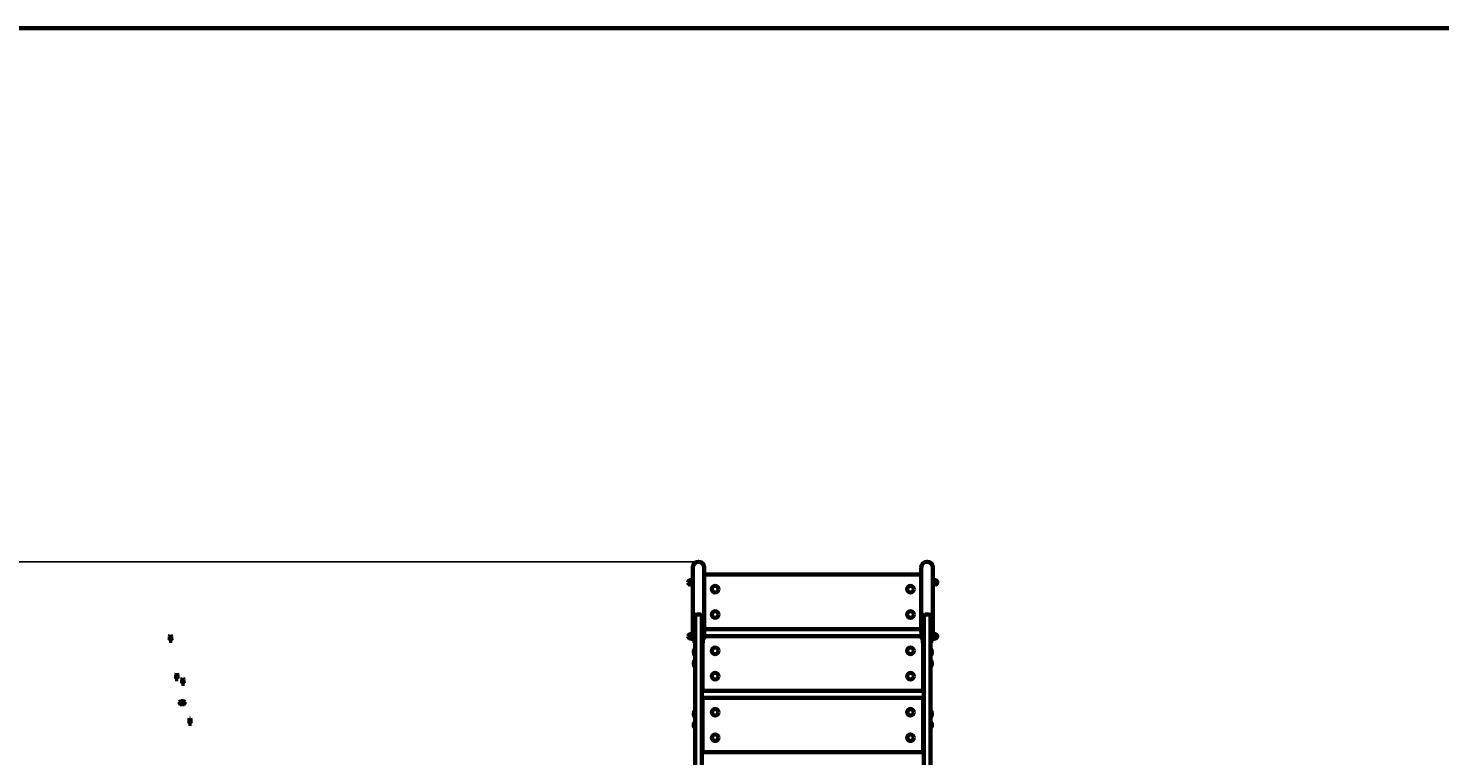
# Model space of a CAD drawing. Units: millimetres. Extents: x 110 to 12863, y -108 to 10559.
# Drawn here: x 6290 to 10180, y 8554 to 10559 of the extents above; entities that cross this region are included whole.
import ezdxf

# ---------------------------------------------------------------- set-up
doc = ezdxf.new("R2010")
doc.units = ezdxf.units.MM
doc.linetypes.add('K5LT_BASIC', pattern=[0])
doc.linetypes.add('K5LT_THIN', pattern=[0])
doc.styles.add('KDIMTEXTSTYLE', font='GOST_AU.SHX', dxfattribs={"width": 0.96, "oblique": 15, "height": 5})
doc.dimstyles.new('KDIMSTYLE (1.00)', dxfattribs={"dimtxt": 5, "dimasz": 1, "dimexe": 2, "dimexo": 0, "dimgap": 1, "dimtad": 1, "dimtxsty": 'KDIMTEXTSTYLE', "dimsah": 1, "dimcen": 0, "dimdle": 1, "dimadec": 0, "dimazin": 0, "dimtfac": 0.667, "dimtmove": 0, "dimatfit": 3, "dimfxl": 1, "dimtvp": 1, "dimtolj": 1, "dimtzin": 0, "dimarcsym": 0})

# ---------------------------------------------------------------- blocks, each defined once
blk = doc.blocks.new('KDIMARROW_01')
blk.add_hatch(color=0).paths.add_polyline_path([(-5, -0.7), (0, 0), (-5, 0.7), (-4.5, 0)])
at = {"color": 0, "linetype": 'K5LT_THIN', "lineweight": 18}
for p, q in [((-4.5, 0), (-5, 0.7)), ((-5, 0.7), (0, 0)), ((0, 0), (-5, -0.7)), ((-5, -0.7), (-4.5, 0)), ((0, 0), (-1, 0))]:
    blk.add_line(p, q, dxfattribs=at)

msp = doc.modelspace()

# ---------------------------------------------------------------- linework, layer by layer
at = {"color": 150, "linetype": 'K5LT_BASIC', "lineweight": 60, "true_color": 0x0080ff}
for p, q in [((11384.847, 10558.819), (3175.025, 10558.819)), ((8121.171, 9072.987), (8121.171, 9045.445)), ((8153.171, 9072.987), (8153.171, 9045.445)), ((8751.171, 9072.987), (8751.171, 9045.445)), ((8783.171, 9072.987), (8783.171, 9045.445)), ((8117.571, 9038.237), (8115.321, 9038.237)), ((8117.571, 9037.637), (8118.061, 9038.487)), ((8117.571, 9025.737), (8117.571, 9038.237)), ((8117.571, 9026.337), (8118.061, 9025.487)), ((8118.061, 9038.487), (8118.642, 9038.487)), ((8118.642, 9038.487), (8121.171, 9038.487)), ((8118.642, 9031.987), (8121.171, 9031.987)), ((8121.171, 9045.445), (8121.171, 8895.327)), ((8751.171, 9053.445), (8153.171, 9053.445)), ((8153.171, 9045.445), (8153.171, 8895.327)), ((8751.171, 9045.445), (8751.171, 8895.327)), ((8783.171, 9045.445), (8783.171, 8895.327)), ((8785.699, 9038.487), (8783.171, 9038.487)), ((8785.699, 9031.987), (8783.171, 9031.987)), ((8785.699, 9038.487), (8786.28, 9038.487)), ((8786.771, 9037.637), (8786.28, 9038.487)), ((8786.771, 9026.337), (8786.28, 9025.487)), ((8786.771, 9038.237), (8789.021, 9038.237)), ((8786.771, 9038.237), (8786.771, 9031.987)), ((8786.771, 9031.987), (8786.771, 9025.737)), ((8117.571, 9025.737), (8115.321, 9025.737)), ((8118.642, 9025.487), (8118.061, 9025.487)), ((8118.642, 9025.487), (8121.171, 9025.487)), ((8785.699, 9025.487), (8783.171, 9025.487)), ((8786.28, 9025.487), (8785.699, 9025.487)), ((8786.771, 9025.737), (8789.021, 9025.737)), ((8128.171, 8931.848), (8128.171, 8940.633)), ((8128.171, 8243.326), (8128.171, 8931.848)), ((8143.171, 8943.633), (8131.171, 8943.633)), ((8146.171, 8931.848), (8146.171, 8940.633)), ((8146.171, 8243.326), (8146.171, 8931.848)), ((8758.171, 8931.848), (8758.171, 8940.633)), ((8758.171, 8356.43), (8758.171, 8931.848)), ((8773.171, 8943.633), (8761.171, 8943.633)), ((8776.171, 8931.848), (8776.171, 8940.633)), ((8776.171, 8348.371), (8776.171, 8931.848)), ((6678.031, 8871.402), (6679.971, 8873.342)), ((6678.031, 8871.401), (6678.031, 8871.402)), ((6678.031, 8871.402), (6686.231, 8871.402)), ((6678.031, 8871.401), (6686.231, 8871.401)), ((6682.012, 8887.401), (6680.381, 8882.401)), ((6680.381, 8874.332), (6680.381, 8882.401)), ((6680.381, 8882.401), (6683.881, 8882.401)), ((6680.381, 8874.451), (6683.881, 8874.451)), ((6682.012, 8887.401), (6682.251, 8887.401)), ((6682.251, 8887.401), (6683.881, 8882.401)), ((6683.881, 8874.332), (6683.881, 8882.401)), ((6686.231, 8871.402), (6684.292, 8873.342)), ((6686.231, 8871.401), (6686.231, 8871.402)), ((8117.571, 8889.719), (8115.321, 8889.719)), ((8117.571, 8877.219), (8115.321, 8877.219)), ((8117.571, 8889.119), (8118.061, 8889.969)), ((8117.571, 8877.219), (8117.571, 8889.719)), ((8117.571, 8877.819), (8118.061, 8876.969)), ((8118.061, 8889.969), (8118.642, 8889.969)), ((8118.642, 8876.969), (8118.061, 8876.969)), ((8118.642, 8889.969), (8122.176, 8889.969)), ((8118.642, 8883.469), (8122.999, 8883.469)), ((8118.642, 8876.969), (8122.999, 8876.969)), ((8121.671, 8895.327), (8121.671, 8893.063)), ((8123.58, 8876.969), (8122.999, 8876.969)), ((8123.58, 8876.969), (8124.071, 8877.819)), ((8124.071, 8875.469), (8124.071, 8886.537)), ((8125.671, 8875.469), (8124.071, 8875.469)), ((8125.671, 8870.531), (8125.671, 8884.883)), ((8125.671, 8865.234), (8125.671, 8870.531)), ((8127.671, 8883.429), (8127.671, 8870.531)), ((8127.671, 8879.469), (8128.171, 8879.469)), ((8127.671, 8870.531), (8127.671, 8865.234)), ((8146.171, 8875.371), (8146.171, 8883.138)), ((8146.171, 8879.469), (8146.671, 8879.469)), ((8146.171, 8873.946), (8146.171, 8875.371)), ((8146.671, 8870.531), (8146.671, 8883.429)), ((8146.671, 8865.234), (8146.671, 8870.531)), ((8148.671, 8884.883), (8148.671, 8870.531)), ((8149.671, 8874.469), (8148.671, 8874.469)), ((8148.671, 8870.531), (8148.671, 8865.234)), ((8149.671, 8874.469), (8149.671, 8885.846)), ((8751.672, 8883.662), (8152.669, 8883.662)), ((8152.671, 8895.327), (8152.671, 8893.063)), ((8153.171, 8903.445), (8751.171, 8903.445)), ((8751.671, 8895.327), (8751.671, 8893.063)), ((8754.671, 8874.469), (8754.671, 8885.846)), ((8754.671, 8874.469), (8755.671, 8874.469)), ((8755.671, 8870.531), (8755.671, 8884.883)), ((8755.671, 8865.234), (8755.671, 8870.531)), ((8757.671, 8883.429), (8757.671, 8870.531)), ((8758.171, 8879.469), (8757.671, 8879.469)), ((8757.671, 8870.531), (8757.671, 8865.234)), ((8776.171, 8875.371), (8776.171, 8883.138)), ((8776.671, 8879.469), (8776.171, 8879.469)), ((8776.171, 8873.946), (8776.171, 8875.371)), ((8776.671, 8870.531), (8776.671, 8883.429)), ((8776.671, 8865.234), (8776.671, 8870.531)), ((8778.671, 8884.883), (8778.671, 8870.531)), ((8778.671, 8875.469), (8780.271, 8875.469)), ((8778.671, 8870.531), (8778.671, 8865.234)), ((8780.271, 8875.469), (8780.271, 8886.537)), ((8780.761, 8876.969), (8780.271, 8877.819)), ((8781.342, 8876.969), (8780.761, 8876.969)), ((8785.699, 8883.469), (8781.342, 8883.469)), ((8785.699, 8876.969), (8781.342, 8876.969)), ((8785.699, 8889.969), (8782.166, 8889.969)), ((8782.671, 8895.327), (8782.671, 8893.063)), ((8785.699, 8889.969), (8786.28, 8889.969)), ((8786.28, 8876.969), (8785.699, 8876.969)), ((8786.771, 8889.119), (8786.28, 8889.969)), ((8786.771, 8877.819), (8786.28, 8876.969)), ((8786.771, 8889.719), (8789.021, 8889.719)), ((8786.771, 8889.719), (8786.771, 8883.469)), ((8786.771, 8883.469), (8786.771, 8877.219)), ((8786.771, 8877.219), (8789.021, 8877.219)), ((8127.671, 8865.234), (8125.671, 8865.234)), ((8127.171, 8848.662), (8128.171, 8848.662)), ((8127.171, 8848.662), (8127.171, 8842.208)), ((8127.171, 8842.208), (8127.171, 8830.662)), ((8146.171, 8859.662), (8146.171, 8861.662)), ((8148.171, 8861.662), (8146.171, 8861.662)), ((8146.171, 8859.562), (8146.171, 8859.662)), ((8148.171, 8859.662), (8146.171, 8859.662)), ((8146.171, 8859.562), (8146.171, 8857.162)), ((8146.171, 8859.562), (8148.171, 8859.562)), ((8146.171, 8756.662), (8146.171, 8857.162)), ((8146.171, 8857.162), (8146.171, 8843.662)), ((8146.171, 8857.162), (8148.171, 8857.162)), ((8148.671, 8865.234), (8146.671, 8865.234)), ((8148.171, 8865.234), (8148.171, 8736.662)), ((8757.671, 8865.234), (8755.671, 8865.234)), ((8756.171, 8736.662), (8756.171, 8865.234)), ((8756.171, 8861.662), (8758.171, 8861.662)), ((8756.171, 8859.662), (8758.171, 8859.662)), ((8758.171, 8859.562), (8756.171, 8859.562)), ((8756.171, 8857.162), (8758.171, 8857.162)), ((8777.171, 8848.662), (8776.171, 8848.662)), ((8776.171, 8848.662), (8776.171, 8842.208)), ((8776.171, 8842.208), (8776.171, 8830.662)), ((8778.671, 8865.234), (8776.671, 8865.234)), ((8777.171, 8848.662), (8777.171, 8842.208)), ((8777.171, 8842.208), (8777.171, 8830.662)), ((8127.171, 8830.662), (8128.171, 8830.662)), ((8127.171, 8817.662), (8128.171, 8817.662)), ((8127.171, 8817.662), (8127.171, 8811.208)), ((8127.171, 8811.208), (8127.171, 8799.662)), ((8127.171, 8799.662), (8128.171, 8799.662)), ((8777.171, 8830.662), (8776.171, 8830.662)), ((8777.171, 8817.662), (8776.171, 8817.662)), ((8776.171, 8817.662), (8776.171, 8811.208)), ((8776.171, 8811.208), (8776.171, 8799.662)), ((8777.171, 8799.662), (8776.171, 8799.662)), ((8777.171, 8817.662), (8777.171, 8811.208)), ((8777.171, 8811.208), (8777.171, 8799.662)), ((6694.959, 8765.117), (6696.899, 8767.057)), ((6694.959, 8765.116), (6694.959, 8765.117)), ((6694.959, 8765.117), (6703.159, 8765.117)), ((6694.959, 8765.116), (6703.159, 8765.116)), ((6698.94, 8781.116), (6697.309, 8776.116)), ((6697.309, 8768.047), (6697.309, 8776.116)), ((6697.309, 8776.116), (6700.809, 8776.116)), ((6697.309, 8768.166), (6700.809, 8768.166)), ((6698.94, 8781.116), (6699.178, 8781.116)), ((6699.178, 8781.116), (6700.809, 8776.116)), ((6700.809, 8768.047), (6700.809, 8776.116)), ((6703.159, 8765.117), (6701.219, 8767.057)), ((6703.159, 8765.116), (6703.159, 8765.117)), ((6711.775, 8752.927), (6713.715, 8754.867)), ((6715.755, 8768.926), (6714.125, 8763.926)), ((6714.125, 8755.857), (6714.125, 8763.926)), ((6714.125, 8763.926), (6717.625, 8763.926)), ((6714.125, 8755.976), (6717.625, 8755.976)), ((6715.755, 8768.926), (6715.994, 8768.926)), ((6715.994, 8768.926), (6717.625, 8763.926)), ((6717.625, 8755.857), (6717.625, 8763.926)), ((6719.975, 8752.927), (6718.035, 8754.867)), ((8146.171, 8756.662), (8146.171, 8754.262)), ((8148.171, 8756.662), (8146.171, 8756.662)), ((8146.171, 8754.262), (8148.171, 8754.262)), ((8146.171, 8752.162), (8146.171, 8754.162)), ((8146.171, 8754.162), (8148.171, 8754.162)), ((8758.171, 8756.662), (8756.171, 8756.662)), ((8758.171, 8754.262), (8756.171, 8754.262)), ((8756.171, 8754.162), (8758.171, 8754.162)), ((6711.775, 8752.926), (6711.775, 8752.927)), ((6711.775, 8752.927), (6719.975, 8752.927)), ((6711.775, 8752.926), (6719.975, 8752.926)), ((6719.975, 8752.926), (6719.975, 8752.927)), ((8146.171, 8752.162), (8148.171, 8752.162)), ((8151.171, 8733.662), (8753.171, 8733.662)), ((8756.171, 8752.162), (8758.171, 8752.162)), ((6705.115, 8702.471), (6722.515, 8702.471)), ((6707.115, 8697.803), (6707.115, 8702.471)), ((6707.115, 8697.803), (6708.415, 8696.503)), ((6707.115, 8697.803), (6720.515, 8697.803)), ((6707.512, 8702.471), (6707.512, 8698.971)), ((6708.013, 8698.471), (6708.012, 8698.471)), ((6708.279, 8698.971), (6708.279, 8702.471)), ((6708.415, 8696.503), (6719.215, 8696.503)), ((6713.314, 8702.471), (6713.314, 8698.971)), ((6713.815, 8698.471), (6713.814, 8698.471)), ((6714.315, 8702.471), (6714.315, 8698.971)), ((6720.515, 8697.803), (6719.215, 8696.503)), ((6719.351, 8698.971), (6719.351, 8702.471)), ((6719.618, 8698.471), (6719.617, 8698.471)), ((6720.118, 8702.471), (6720.118, 8698.971)), ((6720.515, 8697.803), (6720.515, 8702.471)), ((8127.171, 8679.156), (8128.171, 8679.156)), ((8127.171, 8679.156), (8127.171, 8672.702)), ((8146.171, 8690.156), (8146.171, 8692.156)), ((8148.171, 8692.156), (8146.171, 8692.156)), ((8146.171, 8690.056), (8146.171, 8690.156)), ((8148.171, 8690.156), (8146.171, 8690.156)), ((8146.171, 8690.056), (8146.171, 8687.656)), ((8146.171, 8690.056), (8148.171, 8690.056)), ((8146.171, 8587.156), (8146.171, 8687.656)), ((8146.171, 8687.656), (8146.171, 8674.156)), ((8146.171, 8687.656), (8148.171, 8687.656)), ((8148.171, 8711.156), (8148.171, 8567.156)), ((8753.171, 8714.156), (8151.171, 8714.156)), ((8756.171, 8567.156), (8756.171, 8711.156)), ((8756.171, 8692.156), (8758.171, 8692.156)), ((8756.171, 8690.156), (8758.171, 8690.156)), ((8758.171, 8690.056), (8756.171, 8690.056)), ((8756.171, 8687.656), (8758.171, 8687.656)), ((8777.171, 8679.156), (8776.171, 8679.156)), ((8776.171, 8679.156), (8776.171, 8672.702)), ((8777.171, 8679.156), (8777.171, 8672.702)), ((6731.494, 8641.934), (6733.434, 8643.874)), ((6731.494, 8641.933), (6731.494, 8641.934)), ((6731.494, 8641.934), (6739.694, 8641.934)), ((6731.494, 8641.933), (6739.694, 8641.933)), ((6735.474, 8657.933), (6733.844, 8652.933)), ((6733.844, 8644.864), (6733.844, 8652.933)), ((6733.844, 8652.933), (6737.344, 8652.933)), ((6733.844, 8644.983), (6737.344, 8644.983)), ((6735.474, 8657.933), (6735.713, 8657.933)), ((6735.713, 8657.933), (6737.344, 8652.933)), ((6737.344, 8644.864), (6737.344, 8652.933)), ((6739.694, 8641.934), (6737.754, 8643.874)), ((6739.694, 8641.933), (6739.694, 8641.934)), ((8127.171, 8672.702), (8127.171, 8661.156)), ((8127.171, 8661.156), (8128.171, 8661.156)), ((8127.171, 8648.156), (8128.171, 8648.156)), ((8127.171, 8648.156), (8127.171, 8641.702)), ((8127.171, 8641.702), (8127.171, 8630.156)), ((8776.171, 8672.702), (8776.171, 8661.156)), ((8777.171, 8661.156), (8776.171, 8661.156)), ((8777.171, 8648.156), (8776.171, 8648.156)), ((8776.171, 8648.156), (8776.171, 8641.702)), ((8776.171, 8641.702), (8776.171, 8630.156)), ((8777.171, 8672.702), (8777.171, 8661.156)), ((8777.171, 8648.156), (8777.171, 8641.702)), ((8777.171, 8641.702), (8777.171, 8630.156)), ((8127.171, 8630.156), (8128.171, 8630.156)), ((8777.171, 8630.156), (8776.171, 8630.156)), ((8146.171, 8587.156), (8146.171, 8584.756)), ((8148.171, 8587.156), (8146.171, 8587.156)), ((8146.171, 8584.756), (8148.171, 8584.756)), ((8146.171, 8582.656), (8146.171, 8584.656)), ((8146.171, 8584.656), (8148.171, 8584.656)), ((8146.171, 8582.656), (8148.171, 8582.656)), ((8151.171, 8564.156), (8753.171, 8564.156)), ((8758.171, 8587.156), (8756.171, 8587.156)), ((8758.171, 8584.756), (8756.171, 8584.756)), ((8756.171, 8584.656), (8758.171, 8584.656)), ((8756.171, 8582.656), (8758.171, 8582.656))]:
    msp.add_line(p, q, dxfattribs=at)
at = {"color": 7, "linetype": 'K5LT_THIN', "lineweight": 18}
for p, q in [((6681.085, 8882.401), (6681.085, 8884.559)), ((6681.085, 8874.451), (6681.085, 8882.401)), ((6683.178, 8882.401), (6683.178, 8884.559)), ((6683.178, 8874.451), (6683.178, 8882.401)), ((8127.671, 8880.145), (8128.171, 8880.145)), ((8776.671, 8880.145), (8776.171, 8880.145)), ((6698.013, 8776.116), (6698.013, 8778.273)), ((6698.013, 8768.166), (6698.013, 8776.116)), ((6700.105, 8776.116), (6700.105, 8778.273)), ((6700.105, 8768.166), (6700.105, 8776.116)), ((6714.828, 8763.926), (6714.828, 8766.083)), ((6714.828, 8755.976), (6714.828, 8763.926)), ((6716.921, 8763.926), (6716.921, 8766.083)), ((6716.921, 8755.976), (6716.921, 8763.926)), ((6734.547, 8652.933), (6734.547, 8655.09)), ((6734.547, 8644.983), (6734.547, 8652.933)), ((6736.64, 8652.933), (6736.64, 8655.09)), ((6736.64, 8644.983), (6736.64, 8652.933))]:
    msp.add_line(p, q, dxfattribs=at)
at = {"color": 150, "linetype": 'K5LT_BASIC', "lineweight": 60, "true_color": 0x0080ff}
for centre in [(8183.171, 9013.445), (8721.171, 9013.445), (8183.171, 8943.445), (8721.171, 8943.445), (8183.171, 8843.662), (8721.171, 8843.662), (8183.171, 8773.662), (8721.171, 8773.662), (8183.171, 8674.156), (8721.171, 8674.156), (8183.171, 8604.156), (8721.171, 8604.156)]:
    msp.add_circle(centre, 9, dxfattribs=at)
for centre, radius, start, end in [((8137.171, 9072.987), 16, 0, 180), ((8767.171, 9072.987), 16, 0, 180), ((8115.321, 9031.987), 6.25, 90, 180), ((8115.321, 9031.987), 6.25, 180, 270), ((8789.021, 9031.987), 6.25, 0, 90), ((8789.021, 9031.987), 6.25, 270, 0), ((8131.171, 8940.633), 3, 90, 180), ((8143.171, 8940.633), 3, 0, 90), ((8761.171, 8940.633), 3, 90, 180), ((8773.171, 8940.633), 3, 0, 90), ((6678.981, 8874.332), 1.4, 315, 0), ((6685.281, 8874.332), 1.4, 180, 225), ((8115.321, 8883.469), 6.25, 90, 180), ((8115.321, 8883.469), 6.25, 180, 270), ((8137.671, 8883.469), 15, 323.130102, 0), ((8137.671, 8883.469), 15, 0, 20.793597), ((8766.671, 8883.469), 15, 159.206403, 180), ((8766.671, 8883.469), 15, 180, 216.869898), ((8789.021, 8883.469), 6.25, 0, 90), ((8789.021, 8883.469), 6.25, 270, 0), ((8139.171, 8839.662), 15, 143.130102, 180), ((8139.171, 8839.662), 15, 180, 216.869898), ((8765.171, 8839.662), 15, 0, 36.869898), ((8765.171, 8839.662), 15, 323.130102, 0), ((8139.171, 8808.662), 15, 143.130102, 180), ((8139.171, 8808.662), 15, 180, 216.869898), ((8765.171, 8808.662), 15, 0, 36.869898), ((8765.171, 8808.662), 15, 323.130102, 0), ((6695.909, 8768.047), 1.4, 315, 0), ((6702.209, 8768.047), 1.4, 180, 225), ((6712.725, 8755.857), 1.4, 315, 0), ((6719.025, 8755.857), 1.4, 180, 225), ((8151.171, 8736.662), 3, 180, 270), ((8753.171, 8736.662), 3, 270, 0), ((6713.815, 8684.869), 19.634, 90, 116.302386), ((6708.012, 8698.971), 0.5, 180, 270), ((6713.814, 8698.971), 0.5, 180, 270), ((6713.815, 8684.869), 19.634, 63.697614, 90), ((6713.815, 8698.971), 0.5, 270, 0), ((6719.618, 8698.971), 0.5, 270, 0), ((8139.171, 8670.156), 15, 143.130102, 180), ((8151.171, 8711.156), 3, 90, 180), ((8753.171, 8711.156), 3, 0, 90), ((8765.171, 8670.156), 15, 0, 36.869898), ((6732.444, 8644.864), 1.4, 315, 0), ((6738.744, 8644.864), 1.4, 180, 225), ((8139.171, 8670.156), 15, 180, 216.869898), ((8139.171, 8639.156), 15, 143.130102, 180), ((8139.171, 8639.156), 15, 180, 216.869898), ((8765.171, 8670.156), 15, 323.130102, 0), ((8765.171, 8639.156), 15, 0, 36.869898), ((8765.171, 8639.156), 15, 323.130102, 0), ((8151.171, 8567.156), 3, 180, 270), ((8753.171, 8567.156), 3, 270, 0)]:
    msp.add_arc(centre, radius, start, end, dxfattribs=at)
for centre, major_axis, ratio, start_param, end_param in [((8137.171, 8895.327), (16, 0), 0.76256974, 2.16820274, 3.14159265), ((8137.171, 8895.327), (16, 0), 0.76256974, 3.14159265, 3.40217461), ((8137.171, 8895.327), (-15.5, 0), 0.76256974, 5.33190988, 6.28318531), ((8137.171, 8895.327), (16, 0), 0.76256974, 0, 0.97338991), ((8137.171, 8895.327), (-15.5, 0), 0.76256974, 3.14159265, 4.09286808), ((8141.136, 8883.469), (8.015, -3.642), 0.20646318, 0.9061753, 0.98859755), ((8137.171, 8895.327), (16, 0), 0.76256974, 6.02260335, 6.28318531), ((8767.171, 8895.327), (16, 0), 0.76256974, 2.16820274, 3.14159265), ((8767.171, 8895.327), (16, 0), 0.76256974, 3.14159265, 3.40217461), ((8767.171, 8895.327), (-15.5, 0), 0.76256974, 5.33190988, 6.28318531), ((8763.205, 8883.469), (-8.015, -3.642), 0.20646318, -0.98859755, -0.9061753), ((8767.171, 8895.327), (16, 0), 0.76256974, 0, 0.97338991), ((8767.171, 8895.327), (-15.5, 0), 0.76256974, 3.14159265, 4.09286808), ((8767.171, 8895.327), (16, 0), 0.76256974, 6.02260335, 6.28318531)]:
    msp.add_ellipse(centre, major_axis=major_axis, ratio=ratio, start_param=start_param, end_param=end_param, dxfattribs=at)
for points, knots in [([(8118.642, 9038.487), (8118.52, 9038.121), (8118.359, 9037.569), (8118.212, 9036.87), (8118.14, 9036.415), (8118.095, 9036.027), (8118.069, 9035.654), (8118.059, 9035.285), (8118.065, 9034.908), (8118.088, 9034.529), (8118.134, 9034.09), (8118.231, 9033.474), (8118.401, 9032.751), (8118.564, 9032.22), (8118.642, 9031.987)], [0, 0, 0, 0, 2.59801481, 3.88110665, 4.83960095, 5.73074982, 6.54245647, 7.38359835, 8.24526286, 9.11284516, 9.97477882, 11.25399798, 13.34660779, 15, 15, 15, 15]), ([(8118.642, 9031.987), (8118.52, 9031.621), (8118.359, 9031.069), (8118.212, 9030.37), (8118.14, 9029.915), (8118.095, 9029.527), (8118.069, 9029.154), (8118.059, 9028.785), (8118.065, 9028.408), (8118.088, 9028.029), (8118.134, 9027.59), (8118.231, 9026.974), (8118.401, 9026.251), (8118.564, 9025.72), (8118.642, 9025.487)], [0, 0, 0, 0, 2.59801481, 3.88110665, 4.83960095, 5.73074982, 6.54245647, 7.38359835, 8.24526286, 9.11284516, 9.97477882, 11.25399798, 13.34660779, 15, 15, 15, 15]), ([(8785.699, 9031.987), (8785.821, 9032.353), (8785.982, 9032.906), (8786.129, 9033.604), (8786.202, 9034.059), (8786.246, 9034.448), (8786.272, 9034.82), (8786.282, 9035.189), (8786.276, 9035.566), (8786.253, 9035.945), (8786.207, 9036.385), (8786.11, 9037), (8785.94, 9037.724), (8785.777, 9038.255), (8785.699, 9038.487)], [0, 0, 0, 0, 2.59801481, 3.88110665, 4.83960095, 5.73074982, 6.54245647, 7.38359835, 8.24526286, 9.11284516, 9.97477882, 11.25399798, 13.34660779, 15, 15, 15, 15]), ([(8785.699, 9025.487), (8785.821, 9025.853), (8785.982, 9026.406), (8786.129, 9027.104), (8786.202, 9027.559), (8786.246, 9027.948), (8786.272, 9028.32), (8786.282, 9028.689), (8786.276, 9029.066), (8786.253, 9029.445), (8786.207, 9029.885), (8786.11, 9030.5), (8785.94, 9031.224), (8785.777, 9031.755), (8785.699, 9031.987)], [0, 0, 0, 0, 2.59801481, 3.88110665, 4.83960095, 5.73074982, 6.54245647, 7.38359835, 8.24526286, 9.11284516, 9.97477882, 11.25399798, 13.34660779, 15, 15, 15, 15]), ([(8118.642, 8889.969), (8118.52, 8889.603), (8118.359, 8889.05), (8118.212, 8888.352), (8118.14, 8887.897), (8118.095, 8887.508), (8118.069, 8887.136), (8118.059, 8886.767), (8118.065, 8886.39), (8118.088, 8886.01), (8118.134, 8885.571), (8118.231, 8884.956), (8118.401, 8884.232), (8118.564, 8883.701), (8118.642, 8883.469)], [0, 0, 0, 0, 2.59801481, 3.88110665, 4.83960095, 5.73074982, 6.54245647, 7.38359835, 8.24526286, 9.11284516, 9.97477882, 11.25399798, 13.34660779, 15, 15, 15, 15]), ([(8118.642, 8883.469), (8118.52, 8883.103), (8118.359, 8882.55), (8118.212, 8881.852), (8118.14, 8881.397), (8118.095, 8881.008), (8118.069, 8880.636), (8118.059, 8880.267), (8118.065, 8879.89), (8118.088, 8879.51), (8118.134, 8879.071), (8118.231, 8878.456), (8118.401, 8877.732), (8118.564, 8877.201), (8118.642, 8876.969)], [0, 0, 0, 0, 2.59801481, 3.88110665, 4.83960095, 5.73074982, 6.54245647, 7.38359835, 8.24526286, 9.11284516, 9.97477882, 11.25399798, 13.34660779, 15, 15, 15, 15]), ([(8121.671, 8893.063), (8121.671, 8892.769), (8121.694, 8892.476), (8121.714, 8892.12), (8121.723, 8892.056), (8121.77, 8891.636), (8121.829, 8891.281), (8121.981, 8890.606), (8122.085, 8890.288), (8122.185, 8889.936), (8122.197, 8889.905), (8122.329, 8889.52), (8122.47, 8889.171), (8122.795, 8888.48), (8122.978, 8888.138), (8123.25, 8887.691), (8123.318, 8887.578), (8123.45, 8887.383), (8123.506, 8887.297), (8123.663, 8887.074), (8123.762, 8886.936), (8123.867, 8886.798), (8123.869, 8886.795), (8123.937, 8886.707), (8124, 8886.62), (8124.272, 8886.299), (8124.47, 8886.06), (8124.986, 8885.509), (8125.307, 8885.2), (8125.654, 8884.897), (8125.662, 8884.89), (8126.029, 8884.6), (8126.371, 8884.304), (8127.045, 8883.825), (8127.36, 8883.628), (8127.773, 8883.363), (8127.882, 8883.303), (8128.049, 8883.206), (8128.108, 8883.17), (8128.171, 8883.138)], [0, 0, 0, 0, 5.78041699, 5.78041699, 7.03749902, 7.03749902, 14.09911994, 14.09911994, 20.57750767, 20.57750767, 21.23174143, 21.23174143, 28.47946552, 28.47946552, 35.88192031, 35.88192031, 38.36735864, 38.36735864, 40.30523164, 40.30523164, 43.472603, 43.472603, 43.5364796, 43.5364796, 45.53890698, 45.53890698, 51.27741799, 51.27741799, 59.31379207, 59.31379207, 59.51216911, 59.51216911, 67.59078406, 67.59078406, 73.99134758, 73.99134758, 76.11035696, 76.11035696, 77.30289838, 77.30289838, 77.30289838, 77.30289838]), ([(8122.999, 8883.469), (8123.121, 8883.834), (8123.277, 8884.368), (8123.424, 8885.061), (8123.509, 8885.583), (8123.565, 8886.123), (8123.585, 8886.684), (8123.575, 8887.04), (8123.565, 8887.212)], [0, 0, 0, 0, 2.70996208, 3.91382003, 5.01317982, 6.4624879, 7.77474102, 9, 9, 9, 9]), ([(8122.999, 8876.969), (8123.121, 8877.334), (8123.282, 8877.887), (8123.429, 8878.586), (8123.502, 8879.041), (8123.546, 8879.429), (8123.572, 8879.802), (8123.582, 8880.171), (8123.576, 8880.548), (8123.553, 8880.927), (8123.507, 8881.366), (8123.41, 8881.982), (8123.24, 8882.705), (8123.077, 8883.236), (8122.999, 8883.469)], [0, 0, 0, 0, 2.59801481, 3.88110665, 4.83960095, 5.73074982, 6.54245647, 7.38359835, 8.24526286, 9.11284516, 9.97477882, 11.25399798, 13.34660779, 15, 15, 15, 15]), ([(8146.171, 8883.138), (8146.179, 8883.142), (8146.187, 8883.147), (8146.356, 8883.242), (8146.516, 8883.333), (8146.681, 8883.436), (8146.692, 8883.442), (8146.724, 8883.463), (8146.746, 8883.475), (8147.008, 8883.646), (8147.253, 8883.798), (8147.887, 8884.241), (8148.27, 8884.538), (8148.645, 8884.861), (8148.658, 8884.871), (8148.991, 8885.189), (8149.328, 8885.482), (8149.643, 8885.816), (8149.657, 8885.83), (8149.94, 8886.163), (8150.226, 8886.471), (8150.73, 8887.134), (8150.964, 8887.478), (8151.366, 8888.145), (8151.523, 8888.472), (8151.709, 8888.824), (8151.722, 8888.854), (8151.898, 8889.234), (8152.039, 8889.59), (8152.278, 8890.305), (8152.376, 8890.663), (8152.53, 8891.38), (8152.586, 8891.739), (8152.625, 8892.127), (8152.629, 8892.155), (8152.645, 8892.476), (8152.671, 8892.769), (8152.671, 8893.063)], [179.69710308, 179.69710308, 179.69710308, 179.69710308, 179.85726742, 179.85726742, 183.0086549, 183.0086549, 183.22345889, 183.22345889, 183.6631688, 183.6631688, 188.64499923, 188.64499923, 197.18649889, 197.18649889, 197.48783276, 197.48783276, 205.47829807, 205.47829807, 205.85070451, 205.85070451, 213.52192206, 213.52192206, 221.32680032, 221.32680032, 228.26810542, 228.26810542, 228.91174613, 228.91174613, 236.30491489, 236.30491489, 243.54249298, 243.54249298, 250.66670016, 250.66670016, 251.21958741, 251.21958741, 257, 257, 257, 257]), ([(8751.671, 8893.063), (8751.671, 8892.769), (8751.694, 8892.476), (8751.714, 8892.12), (8751.723, 8892.056), (8751.77, 8891.636), (8751.829, 8891.281), (8751.981, 8890.606), (8752.085, 8890.288), (8752.185, 8889.936), (8752.197, 8889.905), (8752.329, 8889.52), (8752.47, 8889.171), (8752.636, 8888.818), (8752.641, 8888.805), (8752.825, 8888.463), (8752.985, 8888.126), (8753.25, 8887.691), (8753.318, 8887.578), (8753.45, 8887.383), (8753.506, 8887.297), (8753.663, 8887.074), (8753.762, 8886.936), (8753.867, 8886.798), (8753.869, 8886.795), (8753.937, 8886.707), (8754, 8886.62), (8754.267, 8886.305), (8754.47, 8886.076), (8754.675, 8885.841), (8754.68, 8885.836), (8754.986, 8885.509), (8755.307, 8885.2), (8755.654, 8884.897), (8755.662, 8884.89), (8756.029, 8884.6), (8756.371, 8884.304), (8757.015, 8883.846), (8757.297, 8883.671), (8757.595, 8883.475), (8757.617, 8883.463), (8757.649, 8883.442), (8757.66, 8883.436), (8757.773, 8883.363), (8757.882, 8883.303), (8758.049, 8883.206), (8758.108, 8883.17), (8758.171, 8883.138)], [0, 0, 0, 0, 5.78041699, 5.78041699, 7.03749902, 7.03749902, 14.09911994, 14.09911994, 20.57750767, 20.57750767, 21.23174143, 21.23174143, 28.47946552, 28.47946552, 28.73189729, 28.73189729, 35.88192031, 35.88192031, 38.36735864, 38.36735864, 40.30523164, 40.30523164, 43.472603, 43.472603, 43.5364796, 43.5364796, 45.53890698, 45.53890698, 51.14929854, 51.14929854, 51.27741799, 51.27741799, 59.31379207, 59.31379207, 59.51216911, 59.51216911, 67.59078406, 67.59078406, 73.3368336, 73.3368336, 73.77654357, 73.77654357, 73.99134758, 73.99134758, 76.11035696, 76.11035696, 77.30289838, 77.30289838, 77.30289838, 77.30289838]), ([(8776.171, 8883.138), (8776.179, 8883.142), (8776.187, 8883.147), (8776.356, 8883.242), (8776.516, 8883.333), (8776.681, 8883.436), (8776.692, 8883.442), (8776.724, 8883.463), (8776.746, 8883.475), (8777.008, 8883.646), (8777.253, 8883.798), (8777.887, 8884.241), (8778.27, 8884.538), (8778.645, 8884.861), (8778.658, 8884.871), (8778.991, 8885.189), (8779.328, 8885.482), (8779.643, 8885.816), (8779.657, 8885.83), (8779.868, 8886.078), (8780.074, 8886.305), (8780.341, 8886.62), (8780.404, 8886.707), (8780.472, 8886.795), (8780.474, 8886.797), (8780.579, 8886.935), (8780.678, 8887.074), (8780.835, 8887.297), (8780.891, 8887.383), (8781.029, 8887.587), (8781.103, 8887.709), (8781.366, 8888.145), (8781.523, 8888.472), (8781.709, 8888.824), (8781.722, 8888.854), (8781.898, 8889.234), (8782.039, 8889.59), (8782.162, 8889.957), (8782.164, 8889.963), (8782.262, 8890.321), (8782.377, 8890.669), (8782.53, 8891.38), (8782.586, 8891.739), (8782.625, 8892.127), (8782.629, 8892.155), (8782.645, 8892.476), (8782.671, 8892.769), (8782.671, 8893.063)], [179.69710308, 179.69710308, 179.69710308, 179.69710308, 179.85726742, 179.85726742, 183.0086549, 183.0086549, 183.22345889, 183.22345889, 183.6631688, 183.6631688, 188.64499923, 188.64499923, 197.18649889, 197.18649889, 197.48783276, 197.48783276, 205.47829807, 205.47829807, 205.85070451, 205.85070451, 211.46109338, 211.46109338, 213.46352263, 213.46352263, 213.52192206, 213.52192206, 216.69477026, 216.69477026, 218.6326414, 218.6326414, 221.32680032, 221.32680032, 228.26810542, 228.26810542, 228.91174613, 228.91174613, 236.30491489, 236.30491489, 236.42249612, 236.42249612, 243.54249298, 243.54249298, 250.66670016, 250.66670016, 251.21958741, 251.21958741, 257, 257, 257, 257]), ([(8780.776, 8887.212), (8780.765, 8887.028), (8780.756, 8886.668), (8780.776, 8886.146), (8780.827, 8885.622), (8780.905, 8885.122), (8781.037, 8884.49), (8781.186, 8883.95), (8781.31, 8883.565), (8781.342, 8883.469)], [0, 0, 0, 0, 1.45679569, 2.84619875, 4.13019867, 5.61062783, 6.84103677, 9.20746126, 10, 10, 10, 10]), ([(8781.342, 8883.469), (8781.22, 8883.103), (8781.059, 8882.55), (8780.912, 8881.852), (8780.84, 8881.397), (8780.795, 8881.008), (8780.769, 8880.636), (8780.759, 8880.267), (8780.765, 8879.89), (8780.788, 8879.51), (8780.834, 8879.071), (8780.931, 8878.456), (8781.101, 8877.732), (8781.264, 8877.201), (8781.342, 8876.969)], [0, 0, 0, 0, 2.59801481, 3.88110665, 4.83960095, 5.73074982, 6.54245647, 7.38359835, 8.24526286, 9.11284516, 9.97477882, 11.25399798, 13.34660779, 15, 15, 15, 15]), ([(8785.699, 8883.469), (8785.821, 8883.834), (8785.982, 8884.387), (8786.129, 8885.086), (8786.202, 8885.541), (8786.246, 8885.929), (8786.272, 8886.302), (8786.282, 8886.671), (8786.276, 8887.048), (8786.253, 8887.427), (8786.207, 8887.866), (8786.11, 8888.482), (8785.94, 8889.205), (8785.777, 8889.736), (8785.699, 8889.969)], [0, 0, 0, 0, 2.59801481, 3.88110665, 4.83960095, 5.73074982, 6.54245647, 7.38359835, 8.24526286, 9.11284516, 9.97477882, 11.25399798, 13.34660779, 15, 15, 15, 15]), ([(8785.699, 8876.969), (8785.821, 8877.334), (8785.982, 8877.887), (8786.129, 8878.586), (8786.202, 8879.041), (8786.246, 8879.429), (8786.272, 8879.802), (8786.282, 8880.171), (8786.276, 8880.548), (8786.253, 8880.927), (8786.207, 8881.366), (8786.11, 8881.982), (8785.94, 8882.705), (8785.777, 8883.236), (8785.699, 8883.469)], [0, 0, 0, 0, 2.59801481, 3.88110665, 4.83960095, 5.73074982, 6.54245647, 7.38359835, 8.24526286, 9.11284516, 9.97477882, 11.25399798, 13.34660779, 15, 15, 15, 15]), ([(6708.279, 8698.971), (6708.279, 8698.93), (6708.274, 8698.869), (6708.26, 8698.787), (6708.243, 8698.721), (6708.216, 8698.651), (6708.182, 8698.588), (6708.145, 8698.538), (6708.108, 8698.504), (6708.064, 8698.478), (6708.032, 8698.471), (6708.013, 8698.471)], [0, 0, 0, 0, 1.86858542, 2.7800371, 3.91800702, 5.22347939, 6.65905139, 7.95349675, 9.14175497, 10.20778804, 12, 12, 12, 12]), ([(6719.351, 8698.971), (6719.351, 8698.93), (6719.355, 8698.869), (6719.37, 8698.787), (6719.387, 8698.721), (6719.413, 8698.651), (6719.447, 8698.588), (6719.485, 8698.538), (6719.522, 8698.504), (6719.566, 8698.478), (6719.597, 8698.471), (6719.617, 8698.471)], [0, 0, 0, 0, 1.86858542, 2.7800371, 3.91800702, 5.22347939, 6.65905139, 7.95349675, 9.14175497, 10.20778804, 12, 12, 12, 12])]:
    msp.add_open_spline(points, degree=3, knots=knots, dxfattribs=at)
msp.add_point((8137.171, 9088.987))

# ---------------------------------------------------------------- dimensions: what is measured, and where the dimension line sits
at = {"color": 7}
for base, p1, p2, location, text in [((118.831, 10557.148), (6680.564, 1619.12), (3104.763, 10557.148), (118.831, 7007.148), '\\H5.0;\\W0.965;\\Q15;\\H5.0;\\W0.965;\\Q15;\\Q15;8813'), ((876.78, 3276.633), (8137.171, 9088.987), (6709.646, 3276.633), (876.78, 6426.633), '\\H5.0;\\W0.965;\\Q15;\\H5.0;\\W0.965;\\Q15;\\Q15;5813')]:
    msp.add_linear_dim(base=base, p1=p1, p2=p2, angle=90, location=location, text=text, dimstyle='KDIMSTYLE (1.00)', override={"dimexo": 0, "dimblk1": 'KDIMARROW_01', "dimblk2": 'KDIMARROW_01', "dimse1": 0, "dimse2": 0, "dimclrt": 7, "dimtolj": 1}, dxfattribs=at).render()

doc.saveas('drawing.dxf')
